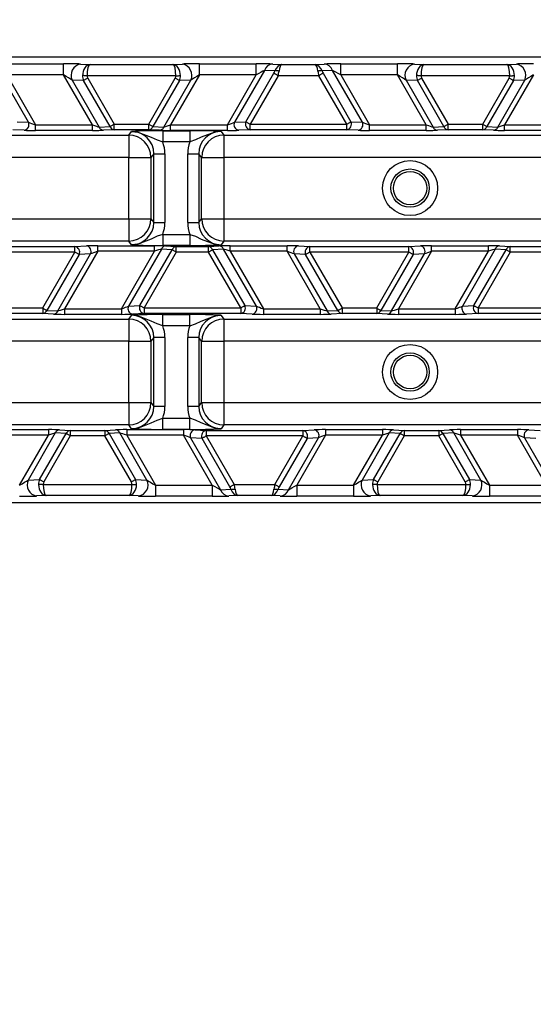
# Model space of a CAD drawing. Units: millimetres. Extents: x 384 to 790, y 156 to 703.
# Drawn here: x 571 to 580, y 217 to 235 of the extents above; entities that cross this region are included whole.
import ezdxf

# ---------------------------------------------------------------- set-up
doc = ezdxf.new("R2010")
doc.units = ezdxf.units.MM
doc.styles.add('SLDTEXTSTYLE0', font='TXT', dxfattribs={"width": 0.75})
doc.dimstyles.new('SLDDIMSTYLE0', dxfattribs={"dimtxt": 3.5, "dimasz": 3, "dimexe": 0, "dimexo": 0.0625, "dimgap": 0.875, "dimtad": 1, "dimdec": 0, "dimlfac": 5, "dimrnd": 1e-09, "dimzin": 12, "dimdsep": 46, "dimtxsty": 'SLDTEXTSTYLE0', "dimsah": 1, "dimcen": 0.09, "dimadec": 0, "dimazin": 3, "dimtfac": 1, "dimtdec": 0, "dimtofl": 0, "dimtmove": 0, "dimatfit": 3, "dimfxl": 0, "dimfrac": 2, "dimtolj": 1, "dimtzin": 12, "dimarcsym": 0})
doc.dimstyles.new('SLDDIMSTYLE2', dxfattribs={"dimtxt": 3.5, "dimasz": 3, "dimexe": 0, "dimexo": 0.0625, "dimgap": 0.875, "dimtad": 1, "dimdec": 1, "dimlfac": 5, "dimrnd": 1e-09, "dimzin": 12, "dimdsep": 46, "dimtxsty": 'SLDTEXTSTYLE0', "dimsah": 1, "dimcen": 0.09, "dimadec": 0, "dimazin": 3, "dimtfac": 1, "dimtdec": 1, "dimtofl": 0, "dimtmove": 0, "dimatfit": 3, "dimfxl": 0, "dimfrac": 2, "dimtolj": 1, "dimtzin": 12, "dimarcsym": 0})

# ---------------------------------------------------------------- blocks, each defined once
blk = doc.blocks.new('_D')
at = {"color": 5, "linetype": 'Continuous', "lineweight": 18}
for p, q in [((730.991, 292.245), (730.991, 156.36)), ((446.703, 291.625), (446.703, 156.36)), ((446.703, 157.36), (730.991, 157.36))]:
    blk.add_line(p, q, dxfattribs=at)
for points in [[(446.703, 157.36), (449.703, 156.91), (449.703, 157.81)], [(730.991, 157.36), (727.991, 157.81), (727.991, 156.91)]]:
    blk.add_solid(points, dxfattribs=at)
at = {"color": 5, "linetype": 'Continuous', "lineweight": 18, "insert": (588.676, 161.872), "char_height": 3.5, "attachment_point": 1, "style": 'SLDTEXTSTYLE0'}
blk.add_mtext('1421', dxfattribs=at)
blk = doc.blocks.new('_D_2')
at = {"color": 5, "linetype": 'Continuous', "lineweight": 18}
for p, q in [((568.598, 428.185), (387.703, 428.185)), ((388.703, 183.782), (388.703, 428.185)), ((610.984, 183.782), (387.703, 183.782))]:
    blk.add_line(p, q, dxfattribs=at)
for points in [[(388.703, 428.185), (388.253, 425.185), (389.153, 425.185)], [(388.703, 183.782), (389.153, 186.782), (388.253, 186.782)]]:
    blk.add_solid(points, dxfattribs=at)
at = {"color": 5, "linetype": 'Continuous', "lineweight": 18, "insert": (384.191, 300.648), "char_height": 3.5, "attachment_point": 1, "rotation": 90, "style": 'SLDTEXTSTYLE0'}
blk.add_mtext('1222', dxfattribs=at)

msp = doc.modelspace()

# ---------------------------------------------------------------- linework, layer by layer
at = {"color": 7, "linetype": 'Continuous', "lineweight": 25}
for p, q in [((619.853, 233.983), (561.729, 233.983)), ((570.944, 233.864), (571.965, 233.864)), ((571.965, 233.665), (571.965, 233.864)), ((572.268, 233.859), (572.44, 233.85)), ((572.44, 233.85), (573.931, 233.85)), ((573.931, 233.85), (574.103, 233.859)), ((574.406, 233.864), (575.427, 233.864)), ((574.406, 233.665), (574.406, 233.864)), ((575.427, 233.665), (575.427, 233.864)), ((575.724, 233.859), (575.886, 233.85)), ((575.886, 233.85), (576.485, 233.85)), ((576.485, 233.85), (576.647, 233.859)), ((576.944, 233.864), (577.965, 233.864)), ((576.944, 233.665), (576.944, 233.864)), ((577.965, 233.665), (577.965, 233.864)), ((578.268, 233.859), (578.44, 233.85)), ((578.44, 233.85), (579.931, 233.85)), ((579.931, 233.85), (580.103, 233.859)), ((571.335, 232.815), (570.797, 233.746)), ((570.944, 233.665), (571.462, 232.768)), ((571.965, 233.665), (570.944, 233.665)), ((572.483, 232.768), (571.965, 233.665)), ((573.984, 233.651), (572.387, 233.651)), ((572.399, 233.606), (572.875, 232.782)), ((573.496, 232.782), (573.972, 233.606)), ((574.406, 233.665), (573.888, 232.768)), ((575.427, 233.665), (574.406, 233.665)), ((574.909, 232.768), (575.427, 233.665)), ((575.574, 233.746), (575.036, 232.815)), ((575.242, 232.825), (575.744, 233.694)), ((575.819, 233.651), (575.317, 232.782)), ((575.762, 233.736), (575.574, 233.746)), ((576.552, 233.651), (575.819, 233.651)), ((577.054, 232.782), (576.552, 233.651)), ((576.797, 233.746), (576.609, 233.736)), ((576.627, 233.694), (577.129, 232.825)), ((577.335, 232.815), (576.797, 233.746)), ((576.944, 233.665), (577.462, 232.768)), ((577.965, 233.665), (576.944, 233.665)), ((578.483, 232.768), (577.965, 233.665)), ((579.984, 233.651), (578.387, 233.651)), ((578.399, 233.606), (578.875, 232.782)), ((579.496, 232.782), (579.972, 233.606)), ((580.406, 233.665), (579.888, 232.768)), ((572.324, 233.562), (572.118, 233.573)), ((572.118, 233.573), (572.606, 232.728)), ((572.8, 232.738), (572.324, 233.562)), ((574.047, 233.562), (573.571, 232.738)), ((573.765, 232.728), (574.253, 233.573)), ((574.253, 233.573), (574.047, 233.562)), ((578.324, 233.562), (578.118, 233.573)), ((578.118, 233.573), (578.606, 232.728)), ((578.8, 232.738), (578.324, 233.562)), ((580.047, 233.562), (579.571, 232.738)), ((579.765, 232.728), (580.253, 233.573)), ((580.253, 233.573), (580.047, 233.562)), ((571.129, 232.825), (571.335, 232.815)), ((571.462, 232.668), (571.462, 232.768)), ((571.462, 232.768), (572.483, 232.768)), ((572.483, 232.668), (572.483, 232.768)), ((572.606, 232.728), (572.8, 232.738)), ((572.875, 232.782), (573.496, 232.782)), ((572.875, 232.682), (572.875, 232.782)), ((573.496, 232.682), (573.496, 232.782)), ((573.571, 232.738), (573.765, 232.728)), ((573.888, 232.668), (573.888, 232.768)), ((573.888, 232.768), (574.909, 232.768)), ((574.909, 232.668), (574.909, 232.768)), ((575.036, 232.815), (575.242, 232.825)), ((575.317, 232.682), (575.317, 232.782)), ((575.317, 232.782), (577.054, 232.782)), ((577.054, 232.682), (577.054, 232.782)), ((577.129, 232.825), (577.335, 232.815)), ((577.462, 232.668), (577.462, 232.768)), ((577.462, 232.768), (578.483, 232.768)), ((578.483, 232.668), (578.483, 232.768)), ((578.606, 232.728), (578.8, 232.738)), ((578.875, 232.682), (578.875, 232.782)), ((578.875, 232.782), (579.496, 232.782)), ((579.496, 232.682), (579.496, 232.782)), ((579.571, 232.738), (579.765, 232.728)), ((579.888, 232.668), (579.888, 232.768)), ((579.888, 232.768), (580.909, 232.768)), ((563.499, 232.583), (573.136, 232.583)), ((571.26, 232.671), (571.054, 232.682)), ((572.483, 232.668), (571.462, 232.668)), ((572.875, 232.682), (572.681, 232.671)), ((573.496, 232.682), (572.875, 232.682)), ((573.136, 232.583), (573.186, 232.65)), ((573.136, 232.583), (573.136, 232.184)), ((573.69, 232.671), (573.496, 232.682)), ((573.747, 232.664), (574.235, 232.664)), ((573.747, 232.664), (573.747, 232.464)), ((574.909, 232.668), (573.888, 232.668)), ((574.235, 232.664), (574.235, 232.464)), ((574.796, 232.65), (574.846, 232.583)), ((574.846, 232.583), (581.536, 232.583)), ((574.846, 232.583), (574.846, 232.184)), ((575.317, 232.682), (575.111, 232.671)), ((577.054, 232.682), (575.317, 232.682)), ((577.26, 232.671), (577.054, 232.682)), ((578.483, 232.668), (577.462, 232.668)), ((578.875, 232.682), (578.681, 232.671)), ((579.496, 232.682), (578.875, 232.682)), ((579.69, 232.671), (579.496, 232.682)), ((580.909, 232.668), (579.888, 232.668)), ((574.235, 232.464), (573.747, 232.464)), ((573.136, 232.184), (563.499, 232.184)), ((573.136, 231.083), (573.136, 232.184)), ((573.136, 232.184), (573.536, 232.184)), ((573.586, 232.251), (573.536, 232.184)), ((573.536, 232.184), (573.536, 231.083)), ((573.586, 232.251), (573.786, 232.251)), ((573.586, 231.016), (573.586, 232.251)), ((573.786, 232.251), (573.786, 231.016)), ((574.196, 232.251), (574.396, 232.251)), ((574.196, 231.016), (574.196, 232.251)), ((574.396, 232.251), (574.396, 231.016)), ((574.446, 232.184), (574.396, 232.251)), ((574.446, 231.083), (574.446, 232.184)), ((574.446, 232.184), (574.846, 232.184)), ((574.846, 232.184), (574.846, 231.083)), ((581.536, 232.184), (574.846, 232.184)), ((563.022, 231.083), (573.136, 231.083)), ((573.136, 231.083), (573.536, 231.083)), ((573.136, 231.083), (573.136, 230.683)), ((573.536, 231.083), (573.586, 231.016)), ((573.586, 231.016), (573.786, 231.016)), ((574.196, 231.016), (574.396, 231.016)), ((574.396, 231.016), (574.446, 231.083)), ((574.446, 231.083), (574.846, 231.083)), ((574.846, 231.083), (574.846, 230.683)), ((574.846, 231.083), (581.536, 231.083)), ((573.747, 230.803), (573.747, 230.603)), ((573.747, 230.803), (574.235, 230.803)), ((574.235, 230.803), (574.235, 230.603)), ((573.136, 230.683), (563.022, 230.683)), ((572.17, 230.585), (572.376, 230.595)), ((572.578, 230.599), (573.599, 230.599)), ((572.578, 230.499), (572.578, 230.599)), ((573.186, 230.616), (573.136, 230.683)), ((573.599, 230.499), (573.599, 230.599)), ((574.235, 230.603), (573.747, 230.603)), ((573.797, 230.595), (573.991, 230.585)), ((574.568, 230.585), (574.762, 230.595)), ((574.846, 230.683), (574.796, 230.616)), ((581.536, 230.683), (574.846, 230.683)), ((574.96, 230.599), (575.982, 230.599)), ((574.96, 230.499), (574.96, 230.599)), ((575.982, 230.499), (575.982, 230.599)), ((576.184, 230.595), (576.39, 230.585)), ((578.17, 230.585), (578.376, 230.595)), ((578.578, 230.599), (579.599, 230.599)), ((578.578, 230.499), (578.578, 230.599)), ((579.599, 230.499), (579.599, 230.599)), ((579.797, 230.595), (579.991, 230.585)), ((570.39, 230.585), (572.17, 230.585)), ((572.17, 230.485), (570.39, 230.485)), ((571.591, 229.482), (572.17, 230.485)), ((572.245, 230.442), (571.666, 229.438)), ((571.86, 229.428), (572.451, 230.452)), ((572.578, 230.499), (571.983, 229.468)), ((572.17, 230.485), (572.17, 230.585)), ((572.451, 230.452), (572.245, 230.442)), ((573.599, 230.499), (572.578, 230.499)), ((573.004, 229.468), (573.599, 230.499)), ((573.722, 230.539), (573.131, 229.515)), ((573.337, 229.525), (573.916, 230.528)), ((573.991, 230.485), (573.412, 229.482)), ((573.916, 230.528), (573.722, 230.539)), ((573.991, 230.485), (573.991, 230.585)), ((573.991, 230.585), (574.568, 230.585)), ((574.568, 230.485), (573.991, 230.485)), ((574.568, 230.485), (574.568, 230.585)), ((575.148, 229.482), (574.568, 230.485)), ((574.837, 230.539), (574.643, 230.528)), ((574.643, 230.528), (575.223, 229.525)), ((575.429, 229.515), (574.837, 230.539)), ((574.96, 230.499), (575.556, 229.468)), ((575.982, 230.499), (574.96, 230.499)), ((576.577, 229.468), (575.982, 230.499)), ((576.315, 230.442), (576.109, 230.452)), ((576.109, 230.452), (576.7, 229.428)), ((576.894, 229.438), (576.315, 230.442)), ((576.39, 230.485), (576.39, 230.585)), ((576.39, 230.585), (578.17, 230.585)), ((578.17, 230.485), (576.39, 230.485)), ((576.39, 230.485), (576.969, 229.482)), ((577.591, 229.482), (578.17, 230.485)), ((578.245, 230.442), (577.666, 229.438)), ((577.86, 229.428), (578.451, 230.452)), ((578.578, 230.499), (577.983, 229.468)), ((578.17, 230.485), (578.17, 230.585)), ((578.451, 230.452), (578.245, 230.442)), ((579.599, 230.499), (578.578, 230.499)), ((579.004, 229.468), (579.599, 230.499)), ((579.722, 230.539), (579.131, 229.515)), ((579.337, 229.525), (579.916, 230.528)), ((579.991, 230.485), (579.412, 229.482)), ((579.916, 230.528), (579.722, 230.539)), ((579.991, 230.485), (579.991, 230.585)), ((579.991, 230.585), (580.568, 230.585)), ((580.568, 230.485), (579.991, 230.485)), ((570.969, 229.482), (571.591, 229.482)), ((571.591, 229.382), (570.969, 229.382)), ((571.591, 229.482), (571.591, 229.382)), ((571.785, 229.371), (571.591, 229.382)), ((571.666, 229.438), (571.86, 229.428)), ((571.983, 229.468), (571.983, 229.368)), ((571.983, 229.468), (573.004, 229.468)), ((573.004, 229.368), (571.983, 229.368)), ((573.004, 229.468), (573.004, 229.368)), ((573.131, 229.515), (573.337, 229.525)), ((573.136, 229.283), (573.186, 229.35)), ((573.412, 229.382), (573.206, 229.371)), ((573.412, 229.482), (575.148, 229.482)), ((573.412, 229.482), (573.412, 229.382)), ((575.148, 229.382), (573.412, 229.382)), ((573.747, 229.364), (574.235, 229.364)), ((573.747, 229.164), (573.747, 229.364)), ((574.235, 229.164), (574.235, 229.364)), ((574.796, 229.35), (574.846, 229.283)), ((575.148, 229.482), (575.148, 229.382)), ((575.354, 229.371), (575.148, 229.382)), ((575.223, 229.525), (575.429, 229.515)), ((575.556, 229.468), (575.556, 229.368)), ((575.556, 229.468), (576.577, 229.468)), ((576.577, 229.368), (575.556, 229.368)), ((576.577, 229.468), (576.577, 229.368)), ((576.7, 229.428), (576.894, 229.438)), ((576.969, 229.382), (576.775, 229.371)), ((576.969, 229.482), (577.591, 229.482)), ((576.969, 229.482), (576.969, 229.382)), ((577.591, 229.382), (576.969, 229.382)), ((577.591, 229.482), (577.591, 229.382)), ((577.785, 229.371), (577.591, 229.382)), ((577.666, 229.438), (577.86, 229.428)), ((577.983, 229.468), (577.983, 229.368)), ((577.983, 229.468), (579.004, 229.468)), ((579.004, 229.368), (577.983, 229.368)), ((579.004, 229.468), (579.004, 229.368)), ((579.131, 229.515), (579.337, 229.525)), ((579.412, 229.382), (579.206, 229.371)), ((579.412, 229.482), (581.148, 229.482)), ((579.412, 229.482), (579.412, 229.382)), ((581.148, 229.382), (579.412, 229.382)), ((562.068, 229.283), (573.136, 229.283)), ((573.136, 229.283), (573.136, 228.884)), ((574.846, 229.283), (581.536, 229.283)), ((574.846, 229.283), (574.846, 228.884)), ((574.235, 229.164), (573.747, 229.164)), ((573.136, 228.884), (562.068, 228.884)), ((573.136, 227.783), (573.136, 228.884)), ((573.136, 228.884), (573.536, 228.884)), ((573.586, 228.951), (573.536, 228.884)), ((573.536, 228.884), (573.536, 227.783)), ((573.786, 228.951), (573.586, 228.951)), ((573.586, 227.716), (573.586, 228.951)), ((573.786, 228.951), (573.786, 227.716)), ((574.396, 228.951), (574.196, 228.951)), ((574.196, 227.716), (574.196, 228.951)), ((574.396, 228.951), (574.396, 227.716)), ((574.446, 228.884), (574.396, 228.951)), ((574.446, 227.783), (574.446, 228.884)), ((574.446, 228.884), (574.846, 228.884)), ((574.846, 228.884), (574.846, 227.783)), ((581.536, 228.884), (574.846, 228.884)), ((561.729, 227.783), (573.136, 227.783)), ((573.136, 227.783), (573.536, 227.783)), ((573.136, 227.783), (573.136, 227.383)), ((573.536, 227.783), (573.586, 227.716)), ((574.396, 227.716), (574.446, 227.783)), ((574.446, 227.783), (574.846, 227.783)), ((574.846, 227.783), (574.846, 227.383)), ((574.846, 227.783), (581.536, 227.783)), ((573.786, 227.716), (573.586, 227.716)), ((574.396, 227.716), (574.196, 227.716)), ((573.747, 227.303), (573.747, 227.503)), ((573.747, 227.503), (574.235, 227.503)), ((574.235, 227.303), (574.235, 227.503)), ((573.136, 227.383), (561.729, 227.383)), ((570.673, 227.299), (571.694, 227.299)), ((571.817, 227.239), (571.329, 226.394)), ((571.535, 226.405), (572.011, 227.228)), ((571.694, 227.299), (571.694, 227.199)), ((572.011, 227.228), (571.817, 227.239)), ((571.892, 227.295), (572.086, 227.285)), ((572.086, 227.285), (572.707, 227.285)), ((572.086, 227.285), (572.086, 227.185)), ((572.707, 227.285), (572.901, 227.295)), ((572.707, 227.285), (572.707, 227.185)), ((572.976, 227.239), (572.782, 227.228)), ((572.782, 227.228), (573.258, 226.405)), ((573.464, 226.394), (572.976, 227.239)), ((573.099, 227.299), (574.12, 227.299)), ((573.099, 227.299), (573.099, 227.199)), ((573.186, 227.316), (573.136, 227.383)), ((574.235, 227.303), (573.747, 227.303)), ((574.12, 227.299), (574.12, 227.199)), ((574.322, 227.295), (574.528, 227.285)), ((574.528, 227.285), (576.265, 227.285)), ((574.528, 227.285), (574.528, 227.185)), ((574.846, 227.383), (574.796, 227.316)), ((581.536, 227.383), (574.846, 227.383)), ((576.265, 227.285), (576.471, 227.295)), ((576.265, 227.285), (576.265, 227.185)), ((576.673, 227.299), (577.694, 227.299)), ((576.673, 227.299), (576.673, 227.199)), ((577.817, 227.239), (577.329, 226.394)), ((577.535, 226.405), (578.011, 227.228)), ((577.694, 227.299), (577.694, 227.199)), ((578.011, 227.228), (577.817, 227.239)), ((577.892, 227.295), (578.086, 227.285)), ((578.086, 227.285), (578.707, 227.285)), ((578.086, 227.285), (578.086, 227.185)), ((578.707, 227.285), (578.901, 227.295)), ((578.707, 227.285), (578.707, 227.185)), ((578.976, 227.239), (578.782, 227.228)), ((578.782, 227.228), (579.258, 226.405)), ((579.464, 226.394), (578.976, 227.239)), ((579.099, 227.299), (580.12, 227.299)), ((579.099, 227.299), (579.099, 227.199)), ((580.12, 227.299), (580.12, 227.199)), ((580.322, 227.295), (580.528, 227.285)), ((571.694, 227.199), (570.673, 227.199)), ((571.176, 226.302), (571.694, 227.199)), ((572.086, 227.185), (571.61, 226.361)), ((572.707, 227.185), (572.086, 227.185)), ((573.183, 226.361), (572.707, 227.185)), ((573.099, 227.199), (573.617, 226.302)), ((574.12, 227.199), (573.099, 227.199)), ((574.638, 226.302), (574.12, 227.199)), ((574.453, 227.142), (574.247, 227.152)), ((574.247, 227.152), (574.785, 226.221)), ((574.955, 226.273), (574.453, 227.142)), ((576.265, 227.185), (574.528, 227.185)), ((574.528, 227.185), (575.03, 226.316)), ((575.763, 226.316), (576.265, 227.185)), ((576.34, 227.142), (575.838, 226.273)), ((576.008, 226.221), (576.546, 227.152)), ((576.673, 227.199), (576.155, 226.302)), ((576.546, 227.152), (576.34, 227.142)), ((577.694, 227.199), (576.673, 227.199)), ((577.176, 226.302), (577.694, 227.199)), ((578.086, 227.185), (577.61, 226.361)), ((578.707, 227.185), (578.086, 227.185)), ((579.183, 226.361), (578.707, 227.185)), ((579.099, 227.199), (579.617, 226.302)), ((580.12, 227.199), (579.099, 227.199)), ((580.638, 226.302), (580.12, 227.199)), ((580.453, 227.142), (580.247, 227.152)), ((580.247, 227.152), (580.785, 226.221)), ((571.329, 226.394), (571.535, 226.405)), ((573.258, 226.405), (573.464, 226.394)), ((577.329, 226.394), (577.535, 226.405)), ((579.258, 226.405), (579.464, 226.394)), ((571.599, 226.316), (573.195, 226.316)), ((573.617, 226.302), (573.617, 226.102)), ((573.617, 226.302), (574.638, 226.302)), ((574.638, 226.302), (574.638, 226.102)), ((574.785, 226.221), (574.973, 226.231)), ((575.03, 226.316), (575.763, 226.316)), ((575.82, 226.231), (576.008, 226.221)), ((576.155, 226.302), (576.155, 226.102)), ((576.155, 226.302), (577.176, 226.302)), ((577.176, 226.302), (577.176, 226.102)), ((577.599, 226.316), (579.195, 226.316)), ((579.617, 226.302), (579.617, 226.102)), ((579.617, 226.302), (580.638, 226.302)), ((571.651, 226.116), (571.479, 226.108)), ((573.142, 226.116), (571.651, 226.116)), ((573.314, 226.108), (573.142, 226.116)), ((574.638, 226.102), (573.617, 226.102)), ((575.097, 226.116), (574.935, 226.108)), ((575.696, 226.116), (575.097, 226.116)), ((575.858, 226.108), (575.696, 226.116)), ((577.176, 226.102), (576.155, 226.102)), ((577.651, 226.116), (577.479, 226.108)), ((579.142, 226.116), (577.651, 226.116)), ((579.314, 226.108), (579.142, 226.116)), ((580.638, 226.102), (579.617, 226.102)), ((619.853, 225.983), (561.729, 225.983))]:
    msp.add_line(p, q, dxfattribs=at)
at = {"color": 7, "linetype": 'Continuous', "lineweight": 25, "flags": 128}
for points in [[(572.387, 233.651), (572.375, 233.651), (572.363, 233.651), (572.352, 233.651), (572.341, 233.651), (572.331, 233.652), (572.321, 233.652), (572.312, 233.652), (572.305, 233.652)], [(572.399, 233.606), (572.388, 233.599), (572.377, 233.593), (572.366, 233.586), (572.356, 233.581), (572.347, 233.575), (572.338, 233.57), (572.331, 233.566), (572.324, 233.562)], [(574.047, 233.562), (574.04, 233.566), (574.033, 233.57), (574.024, 233.575), (574.015, 233.581), (574.005, 233.586), (573.994, 233.593), (573.983, 233.599), (573.972, 233.606)], [(573.984, 233.651), (573.996, 233.651), (574.008, 233.651), (574.019, 233.651), (574.03, 233.651), (574.04, 233.652), (574.05, 233.652), (574.058, 233.652), (574.066, 233.652)], [(575.819, 233.651), (575.808, 233.657), (575.797, 233.664), (575.786, 233.67), (575.776, 233.676), (575.766, 233.681), (575.758, 233.686), (575.75, 233.69), (575.744, 233.694)], [(576.627, 233.694), (576.621, 233.69), (576.613, 233.686), (576.605, 233.681), (576.595, 233.676), (576.585, 233.67), (576.574, 233.664), (576.563, 233.657), (576.552, 233.651)], [(578.387, 233.651), (578.375, 233.651), (578.363, 233.651), (578.352, 233.651), (578.341, 233.651), (578.331, 233.652), (578.321, 233.652), (578.312, 233.652), (578.305, 233.652)], [(578.399, 233.606), (578.388, 233.599), (578.377, 233.593), (578.366, 233.586), (578.356, 233.581), (578.347, 233.575), (578.338, 233.57), (578.331, 233.566), (578.324, 233.562)], [(580.047, 233.562), (580.04, 233.566), (580.033, 233.57), (580.024, 233.575), (580.015, 233.581), (580.005, 233.586), (579.994, 233.593), (579.983, 233.599), (579.972, 233.606)], [(579.984, 233.651), (579.996, 233.651), (580.008, 233.651), (580.019, 233.651), (580.03, 233.651), (580.04, 233.652), (580.05, 233.652), (580.058, 233.652), (580.066, 233.652)], [(572.8, 232.738), (572.806, 232.742), (572.814, 232.746), (572.822, 232.751), (572.832, 232.757), (572.842, 232.763), (572.853, 232.769), (572.864, 232.775), (572.875, 232.782)], [(573.496, 232.782), (573.507, 232.775), (573.518, 232.769), (573.529, 232.763), (573.539, 232.757), (573.549, 232.751), (573.557, 232.746), (573.565, 232.742), (573.571, 232.738)], [(575.242, 232.825), (575.249, 232.821), (575.256, 232.817), (575.265, 232.812), (575.274, 232.807), (575.284, 232.801), (575.295, 232.795), (575.306, 232.788), (575.317, 232.782)], [(577.054, 232.782), (577.065, 232.788), (577.076, 232.795), (577.087, 232.801), (577.097, 232.807), (577.106, 232.812), (577.115, 232.817), (577.122, 232.821), (577.129, 232.825)], [(578.8, 232.738), (578.806, 232.742), (578.814, 232.746), (578.822, 232.751), (578.832, 232.757), (578.842, 232.763), (578.853, 232.769), (578.864, 232.775), (578.875, 232.782)], [(579.496, 232.782), (579.507, 232.775), (579.518, 232.769), (579.529, 232.763), (579.539, 232.757), (579.549, 232.751), (579.557, 232.746), (579.565, 232.742), (579.571, 232.738)], [(573.186, 232.65), (573.188, 232.651), (573.299, 232.64), (573.542, 232.547), (573.649, 232.498), (573.747, 232.464)], [(574.796, 232.65), (574.794, 232.651), (574.683, 232.64), (574.44, 232.547), (574.333, 232.498), (574.235, 232.464)], [(573.747, 230.803), (573.649, 230.769), (573.542, 230.719), (573.299, 230.627), (573.188, 230.616), (573.186, 230.616)], [(574.235, 230.803), (574.333, 230.769), (574.44, 230.719), (574.683, 230.627), (574.794, 230.616), (574.796, 230.616)], [(572.245, 230.442), (572.239, 230.445), (572.231, 230.45), (572.223, 230.455), (572.213, 230.46), (572.203, 230.466), (572.192, 230.472), (572.181, 230.479), (572.17, 230.485)], [(573.991, 230.485), (573.98, 230.492), (573.969, 230.498), (573.958, 230.504), (573.948, 230.51), (573.939, 230.516), (573.93, 230.52), (573.923, 230.525), (573.916, 230.528)], [(574.643, 230.528), (574.637, 230.525), (574.63, 230.52), (574.621, 230.516), (574.612, 230.51), (574.602, 230.504), (574.591, 230.498), (574.58, 230.492), (574.568, 230.485)], [(576.39, 230.485), (576.379, 230.479), (576.367, 230.472), (576.357, 230.466), (576.347, 230.46), (576.337, 230.455), (576.329, 230.45), (576.321, 230.445), (576.315, 230.442)], [(578.245, 230.442), (578.239, 230.445), (578.231, 230.45), (578.223, 230.455), (578.213, 230.46), (578.203, 230.466), (578.192, 230.472), (578.181, 230.479), (578.17, 230.485)], [(579.991, 230.485), (579.98, 230.492), (579.969, 230.498), (579.958, 230.504), (579.948, 230.51), (579.939, 230.516), (579.93, 230.52), (579.923, 230.525), (579.916, 230.528)], [(571.591, 229.482), (571.602, 229.475), (571.613, 229.469), (571.624, 229.463), (571.634, 229.457), (571.643, 229.451), (571.652, 229.446), (571.659, 229.442), (571.666, 229.438)], [(573.747, 229.164), (573.649, 229.198), (573.542, 229.247), (573.299, 229.34), (573.188, 229.351), (573.186, 229.35)], [(573.337, 229.525), (573.343, 229.521), (573.351, 229.517), (573.359, 229.512), (573.369, 229.507), (573.379, 229.501), (573.39, 229.495), (573.401, 229.488), (573.412, 229.482)], [(574.235, 229.164), (574.333, 229.198), (574.44, 229.247), (574.683, 229.34), (574.794, 229.351), (574.796, 229.35)], [(575.148, 229.482), (575.159, 229.488), (575.17, 229.495), (575.181, 229.501), (575.191, 229.507), (575.2, 229.512), (575.209, 229.517), (575.216, 229.521), (575.223, 229.525)], [(576.894, 229.438), (576.9, 229.442), (576.908, 229.446), (576.916, 229.451), (576.926, 229.457), (576.936, 229.463), (576.947, 229.469), (576.958, 229.475), (576.969, 229.482)], [(577.591, 229.482), (577.602, 229.475), (577.613, 229.469), (577.624, 229.463), (577.634, 229.457), (577.643, 229.451), (577.652, 229.446), (577.659, 229.442), (577.666, 229.438)], [(579.337, 229.525), (579.343, 229.521), (579.351, 229.517), (579.359, 229.512), (579.369, 229.507), (579.379, 229.501), (579.39, 229.495), (579.401, 229.488), (579.412, 229.482)], [(573.186, 227.316), (573.188, 227.316), (573.299, 227.327), (573.542, 227.419), (573.649, 227.469), (573.747, 227.503)], [(574.796, 227.316), (574.794, 227.316), (574.683, 227.327), (574.44, 227.419), (574.333, 227.469), (574.235, 227.503)], [(572.086, 227.185), (572.075, 227.192), (572.064, 227.198), (572.053, 227.204), (572.043, 227.21), (572.033, 227.216), (572.025, 227.22), (572.017, 227.225), (572.011, 227.228)], [(572.782, 227.228), (572.776, 227.225), (572.768, 227.22), (572.76, 227.216), (572.75, 227.21), (572.74, 227.204), (572.729, 227.198), (572.718, 227.192), (572.707, 227.185)], [(578.086, 227.185), (578.075, 227.192), (578.064, 227.198), (578.053, 227.204), (578.043, 227.21), (578.033, 227.216), (578.025, 227.22), (578.017, 227.225), (578.011, 227.228)], [(578.782, 227.228), (578.776, 227.225), (578.768, 227.22), (578.76, 227.216), (578.75, 227.21), (578.74, 227.204), (578.729, 227.198), (578.718, 227.192), (578.707, 227.185)], [(574.528, 227.185), (574.517, 227.179), (574.506, 227.172), (574.495, 227.166), (574.485, 227.16), (574.476, 227.155), (574.467, 227.15), (574.46, 227.145), (574.453, 227.142)], [(576.34, 227.142), (576.333, 227.145), (576.326, 227.15), (576.317, 227.155), (576.308, 227.16), (576.298, 227.166), (576.287, 227.172), (576.276, 227.179), (576.265, 227.185)], [(571.535, 226.405), (571.542, 226.401), (571.549, 226.397), (571.558, 226.392), (571.567, 226.386), (571.577, 226.38), (571.588, 226.374), (571.599, 226.368), (571.61, 226.361)], [(573.183, 226.361), (573.194, 226.368), (573.205, 226.374), (573.216, 226.38), (573.226, 226.386), (573.235, 226.392), (573.244, 226.397), (573.251, 226.401), (573.258, 226.405)], [(577.535, 226.405), (577.542, 226.401), (577.549, 226.397), (577.558, 226.392), (577.567, 226.386), (577.577, 226.38), (577.588, 226.374), (577.599, 226.368), (577.61, 226.361)], [(579.183, 226.361), (579.194, 226.368), (579.205, 226.374), (579.216, 226.38), (579.226, 226.386), (579.235, 226.392), (579.244, 226.397), (579.251, 226.401), (579.258, 226.405)], [(571.599, 226.316), (571.586, 226.316), (571.575, 226.316), (571.563, 226.316), (571.552, 226.315), (571.542, 226.315), (571.532, 226.315), (571.524, 226.315), (571.516, 226.315)], [(573.195, 226.316), (573.207, 226.316), (573.219, 226.316), (573.23, 226.316), (573.241, 226.315), (573.251, 226.315), (573.261, 226.315), (573.27, 226.315), (573.277, 226.315)], [(574.955, 226.273), (574.961, 226.277), (574.969, 226.281), (574.977, 226.286), (574.987, 226.291), (574.997, 226.297), (575.008, 226.303), (575.019, 226.31), (575.03, 226.316)], [(575.763, 226.316), (575.774, 226.31), (575.786, 226.303), (575.796, 226.297), (575.806, 226.291), (575.816, 226.286), (575.824, 226.281), (575.832, 226.277), (575.838, 226.273)], [(577.599, 226.316), (577.586, 226.316), (577.575, 226.316), (577.563, 226.316), (577.552, 226.315), (577.542, 226.315), (577.532, 226.315), (577.524, 226.315), (577.516, 226.315)], [(579.195, 226.316), (579.207, 226.316), (579.219, 226.316), (579.23, 226.316), (579.241, 226.315), (579.251, 226.315), (579.261, 226.315), (579.27, 226.315), (579.277, 226.315)]]:
    msp.add_lwpolyline(points, dxfattribs=at)
at = {"color": 7, "linetype": 'Continuous', "lineweight": 25}
for centre, radius in [((590.791, 305.983), 109.337), ((590.791, 305.983), 109.3), ((590.791, 305.983), 109.234), ((590.791, 305.983), 109.2), ((590.791, 305.983), 109.134), ((590.791, 305.983), 108.2), ((590.791, 305.983), 107.995), ((590.791, 305.983), 106.805), ((590.791, 305.983), 106.6), ((590.791, 305.983), 105.666), ((590.791, 305.983), 105.6), ((590.791, 305.983), 105.566), ((590.791, 305.983), 105.5), ((590.791, 305.983), 105.272), ((590.791, 305.983), 105.079), ((590.791, 305.983), 103.213), ((590.791, 305.983), 103.113), ((590.791, 305.983), 103), ((578.191, 231.633), 0.494), ((578.191, 231.633), 0.344), ((578.191, 231.633), 0.3), ((578.191, 228.333), 0.494), ((578.191, 228.333), 0.344), ((578.191, 228.333), 0.3)]:
    msp.add_circle(centre, radius, dxfattribs=at)
for centre, radius, start, end in [((572.303, 233.658), 0.204, 99.8266, 204.9004), ((574.068, 233.658), 0.204, 335.1001, 80.173), ((575.736, 233.687), 0.173, 94.0691, 160.0477), ((576.635, 233.687), 0.173, 19.9532, 85.93), ((578.303, 233.658), 0.204, 99.8264, 204.9005), ((580.068, 233.658), 0.204, 335.0999, 80.1733), ((575.797, 233.581), 0.158, 75.2205, 102.6033), ((576.574, 233.581), 0.158, 77.397, 104.7793), ((571.242, 232.772), 0.102, 279.8237, 24.9018), ((572.687, 232.757), 0.0863, 199.9431, 265.9395), ((572.881, 232.768), 0.0863, 199.954, 265.9297), ((573.49, 232.768), 0.0863, 274.0698, 340.0476), ((573.684, 232.757), 0.0863, 274.0597, 340.0565), ((575.129, 232.772), 0.102, 155.0974, 260.1771), ((575.335, 232.782), 0.102, 155.1006, 260.172), ((577.036, 232.782), 0.102, 279.8289, 24.8986), ((577.242, 232.772), 0.102, 279.8242, 24.9013), ((578.687, 232.757), 0.0863, 199.9441, 265.9391), ((578.881, 232.768), 0.0863, 199.9523, 265.9309), ((579.49, 232.768), 0.0863, 274.0691, 340.0477), ((579.684, 232.757), 0.0863, 274.0604, 340.0559), ((573.136, 232.183), 0.4, 0.068, 89.9473), ((573.742, 221.217), 11.447, 89.9746, 92.7806), ((574.241, 221.241), 11.423, 87.2164, 90.0284), ((574.847, 232.183), 0.4, 90.0527, 179.9322), ((573.136, 231.084), 0.4, 270.0544, 359.9303), ((574.847, 231.084), 0.4, 180.0695, 269.9456), ((572.359, 230.495), 0.102, 335.0987, 80.1748), ((573.741, 242.033), 11.43, 267.2167, 270.0269), ((573.804, 230.509), 0.0863, 94.0691, 160.0482), ((574.241, 242.041), 11.438, 269.9742, 272.7823), ((574.756, 230.509), 0.0863, 19.9529, 85.9298), ((576.201, 230.495), 0.102, 99.8249, 204.9006), ((578.359, 230.495), 0.102, 335.0993, 80.1752), ((579.804, 230.509), 0.0863, 94.0694, 160.0474), ((572.153, 230.485), 0.102, 335.1014, 80.1711), ((573.997, 230.499), 0.0863, 94.0685, 160.0536), ((574.562, 230.499), 0.0863, 19.9442, 85.9327), ((576.407, 230.485), 0.102, 99.828, 204.8994), ((578.153, 230.485), 0.102, 335.1019, 80.1707), ((579.997, 230.499), 0.0863, 94.0685, 160.0541), ((571.585, 229.468), 0.0863, 274.0703, 340.046), ((571.779, 229.457), 0.0863, 274.0673, 340.0558), ((573.223, 229.472), 0.102, 155.1003, 260.1713), ((573.742, 217.917), 11.447, 89.9746, 92.7806), ((573.429, 229.482), 0.102, 155.1014, 260.1711), ((574.241, 217.941), 11.423, 87.2164, 90.0284), ((575.13, 229.482), 0.102, 279.8291, 24.8993), ((575.336, 229.472), 0.102, 279.8291, 24.8993), ((576.781, 229.457), 0.0863, 199.9464, 265.9315), ((576.975, 229.468), 0.0863, 199.9528, 265.931), ((577.585, 229.468), 0.0863, 274.0703, 340.046), ((577.779, 229.457), 0.0863, 274.068, 340.0552), ((579.223, 229.472), 0.102, 155.1006, 260.1714), ((579.429, 229.482), 0.102, 155.101, 260.1716), ((573.136, 228.883), 0.4, 0.068, 89.9473), ((574.847, 228.883), 0.4, 90.0527, 179.9322), ((573.136, 227.784), 0.4, 270.0544, 359.9303), ((574.847, 227.784), 0.4, 180.0695, 269.9456), ((571.898, 227.209), 0.0863, 94.069, 160.0472), ((572.092, 227.199), 0.0863, 94.068, 160.0552), ((572.701, 227.199), 0.0863, 19.9464, 85.9315), ((572.895, 227.209), 0.0863, 19.9529, 85.9298), ((573.72, 237.856), 10.553, 267.0999, 270.1436), ((574.262, 237.868), 10.566, 269.8581, 272.8983), ((574.34, 227.195), 0.102, 99.8263, 204.9012), ((574.546, 227.185), 0.102, 99.828, 204.8994), ((576.247, 227.185), 0.102, 335.1006, 80.172), ((576.453, 227.195), 0.102, 335.0988, 80.1737), ((577.898, 227.209), 0.0863, 94.0702, 160.0471), ((578.092, 227.199), 0.0863, 94.0685, 160.0536), ((578.701, 227.199), 0.0863, 19.9458, 85.9321), ((578.895, 227.209), 0.0863, 19.9532, 85.93), ((580.34, 227.195), 0.102, 99.8259, 204.9016), ((571.514, 226.308), 0.204, 155.0995, 260.1736), ((573.279, 226.308), 0.204, 279.826, 24.901), ((577.514, 226.308), 0.204, 155.099, 260.174), ((579.279, 226.308), 0.204, 279.8262, 24.9008), ((574.947, 226.28), 0.173, 199.9486, 265.9346), ((575.008, 226.386), 0.158, 257.3968, 284.7795), ((575.785, 226.386), 0.158, 255.2205, 282.6032), ((575.846, 226.28), 0.173, 274.0654, 340.0514)]:
    msp.add_arc(centre, radius, start, end, dxfattribs=at)
for centre, major_axis, ratio, start_param, end_param in [((571.971, 233.854), (0.346, 0), 0.030233, 0.541073, 1.588271), ((572.44, 233.651), (0.007, 0.2), 0.674966, 0.050237, 1.586127), ((572.44, 233.651), (0.002, 0.2), 0.263067, 0.037503, 1.573393), ((573.931, 233.651), (-0.002, 0.2), 0.263067, 4.709792, 6.245682), ((573.931, 233.651), (-0.007, 0.2), 0.674966, 4.697059, 6.232948), ((574.4, 233.854), (0.346, 0), 0.030233, 1.553322, 2.600519), ((575.421, 233.854), (0.346, 0), 0.030233, 0.506124, 1.553322), ((575.886, 233.651), (0.007, 0.2), 0.691655, 0.05166, 1.155468), ((575.886, 233.651), (0.002, 0.2), 0.272038, 0.037698, 1.141506), ((576.485, 233.651), (-0.002, 0.2), 0.272038, 5.141679, 6.245488), ((576.485, 233.651), (-0.007, 0.2), 0.691655, 5.127717, 6.231526), ((576.95, 233.854), (0.346, 0), 0.030233, 1.588271, 2.635468), ((577.971, 233.854), (0.346, 0), 0.030233, 0.541073, 1.588271), ((578.44, 233.651), (0.007, 0.2), 0.674966, 0.050237, 1.586127), ((578.44, 233.651), (0.002, 0.2), 0.263067, 0.037503, 1.573393), ((579.931, 233.651), (-0.002, 0.2), 0.263067, 4.709792, 6.245682), ((579.931, 233.651), (-0.007, 0.2), 0.674966, 4.697059, 6.232948), ((580.4, 233.854), (0.346, 0), 0.030233, 1.553322, 2.600519), ((571.971, 233.654), (0.173, -0.1), 0.030159, 0.57598, 1.623177), ((572.509, 233.647), (0.203, -0.01), 0.981541, 3.168314, 3.631493), ((572.509, 233.647), (-0.121, 0.006), 0.823959, 0.026722, 0.4899), ((573.862, 233.647), (-0.121, -0.006), 0.823959, 2.651693, 3.114871), ((573.862, 233.647), (0.203, 0.01), 0.981541, 5.793285, 6.256464), ((574.4, 233.654), (0.173, 0.1), 0.030159, 1.518415, 2.565613), ((575.421, 233.654), (0.173, 0.1), 0.030159, 0.471218, 1.518415), ((575.677, 233.694), (0.0774, 0.0937), 0.451416, 5.069251, 5.501332), ((575.752, 233.651), (0.064, 0.199), 0.305036, 4.8101, 5.242181), ((576.619, 233.651), (-0.064, 0.199), 0.305036, 1.041004, 1.473085), ((576.694, 233.694), (-0.0774, 0.0937), 0.451416, 0.781853, 1.213934), ((576.95, 233.654), (0.173, -0.1), 0.030159, 1.623177, 2.670375), ((577.971, 233.654), (0.173, -0.1), 0.030159, 0.57598, 1.623177), ((578.509, 233.647), (0.203, -0.01), 0.981541, 3.168314, 3.631493), ((578.509, 233.647), (-0.121, 0.006), 0.823959, 0.026722, 0.4899), ((579.862, 233.647), (-0.121, -0.006), 0.823959, 2.651693, 3.114871), ((579.862, 233.647), (0.203, 0.01), 0.981541, 5.793285, 6.256464), ((580.4, 233.654), (0.173, 0.1), 0.030159, 1.518415, 2.565613), ((571.458, 232.775), (0.144, -0.05), 0.034508, 3.705127, 4.752325), ((572.479, 232.775), (0.144, -0.05), 0.034508, 4.752325, 5.799522), ((573.892, 232.775), (0.144, 0.05), 0.034508, 3.625256, 4.672453), ((574.913, 232.775), (0.144, 0.05), 0.034508, 4.672453, 5.719651), ((577.458, 232.775), (0.144, -0.05), 0.034508, 3.705127, 4.752325), ((578.479, 232.775), (0.144, -0.05), 0.034508, 4.752325, 5.799522), ((579.892, 232.775), (0.144, 0.05), 0.034508, 3.625256, 4.672453), ((571.458, 232.675), (0.231, 0), 0.030233, 3.682666, 4.729864), ((572.479, 232.675), (0.231, 0), 0.030233, 4.729864, 5.777061), ((573.186, 232.25), (0.24, 0.321), 0.9981, 5.356262, 6.926144), ((573.892, 232.675), (0.231, 0), 0.030233, 3.647717, 4.694914), ((574.796, 232.25), (-0.24, 0.321), 0.9981, 5.640226, 7.210109), ((574.913, 232.675), (0.231, 0), 0.030233, 4.694914, 5.742112), ((577.458, 232.675), (0.231, 0), 0.030233, 3.682666, 4.729864), ((578.479, 232.675), (0.231, 0), 0.030233, 4.729864, 5.777061), ((579.892, 232.675), (0.231, 0), 0.030233, 3.647717, 4.694914), ((573.186, 232.25), (0.36, 0.48), 0.999049, 5.356262, 5.719974), ((574.796, 232.25), (0.36, -0.48), 0.999049, 3.704804, 4.068516), ((573.186, 231.017), (-0.24, 0.321), 0.9981, 2.498634, 4.068516), ((573.186, 231.017), (-0.36, 0.48), 0.999049, 3.704804, 4.068516), ((574.796, 231.017), (-0.36, -0.48), 0.999049, 5.356262, 5.719974), ((574.796, 231.017), (0.24, 0.321), 0.9981, 2.214669, 3.784552), ((572.574, 230.592), (0.231, 0), 0.030233, 1.553322, 2.600519), ((573.595, 230.592), (0.231, 0), 0.030233, 0.506124, 1.553322), ((574.964, 230.592), (0.231, 0), 0.030233, 1.588271, 2.635468), ((575.986, 230.592), (0.231, 0), 0.030233, 0.541073, 1.588271), ((578.574, 230.592), (0.231, 0), 0.030233, 1.553322, 2.600519), ((579.595, 230.592), (0.231, 0), 0.030233, 0.506124, 1.553322), ((572.574, 230.492), (0.144, 0.05), 0.034508, 1.53086, 2.578058), ((573.595, 230.492), (0.144, 0.05), 0.034508, 0.483663, 1.53086), ((574.964, 230.492), (0.144, -0.05), 0.034508, 1.610732, 2.65793), ((575.986, 230.492), (0.144, -0.05), 0.034508, 0.563535, 1.610732), ((578.574, 230.492), (0.144, 0.05), 0.034508, 1.53086, 2.578058), ((579.595, 230.492), (0.144, 0.05), 0.034508, 0.483663, 1.53086), ((571.987, 229.375), (0.231, 0), 0.030233, 3.647717, 4.694914), ((571.987, 229.475), (0.144, 0.05), 0.034508, 3.625256, 4.672453), ((573.008, 229.475), (0.144, 0.05), 0.034508, 4.672453, 5.719651), ((573.008, 229.375), (0.231, 0), 0.030233, 4.694914, 5.742112), ((573.186, 228.95), (0.24, 0.321), 0.9981, 5.356262, 6.926144), ((574.796, 228.95), (-0.24, 0.321), 0.9981, 5.640226, 7.210109), ((575.552, 229.375), (0.231, 0), 0.030233, 3.682666, 4.729864), ((575.552, 229.475), (0.144, -0.05), 0.034508, 3.705127, 4.752325), ((576.573, 229.475), (0.144, -0.05), 0.034508, 4.752325, 5.799522), ((576.573, 229.375), (0.231, 0), 0.030233, 4.729864, 5.777061), ((577.987, 229.375), (0.231, 0), 0.030233, 3.647717, 4.694914), ((577.987, 229.475), (0.144, 0.05), 0.034508, 3.625256, 4.672453), ((579.008, 229.475), (0.144, 0.05), 0.034508, 4.672453, 5.719651), ((579.008, 229.375), (0.231, 0), 0.030233, 4.694914, 5.742112), ((573.186, 228.95), (0.36, 0.48), 0.999049, 5.356262, 5.719974), ((574.796, 228.95), (0.36, -0.48), 0.999049, 3.704804, 4.068516), ((573.186, 227.717), (-0.24, 0.321), 0.9981, 2.498634, 4.068516), ((573.186, 227.717), (-0.36, 0.48), 0.999049, 3.704804, 4.068516), ((574.796, 227.717), (-0.36, -0.48), 0.999049, 5.356262, 5.719974), ((574.796, 227.717), (0.24, 0.321), 0.9981, 2.214669, 3.784552), ((571.69, 227.292), (0.231, 0), 0.030233, 0.506124, 1.553322), ((571.69, 227.192), (0.144, 0.05), 0.034508, 0.483663, 1.53086), ((573.103, 227.292), (0.231, 0), 0.030233, 1.588271, 2.635468), ((573.103, 227.192), (0.144, -0.05), 0.034508, 1.610732, 2.65793), ((574.124, 227.292), (0.231, 0), 0.030233, 0.541073, 1.588271), ((576.669, 227.292), (0.231, 0), 0.030233, 1.553322, 2.600519), ((577.69, 227.292), (0.231, 0), 0.030233, 0.506124, 1.553322), ((577.69, 227.192), (0.144, 0.05), 0.034508, 0.483663, 1.53086), ((579.103, 227.292), (0.231, 0), 0.030233, 1.588271, 2.635468), ((579.103, 227.192), (0.144, -0.05), 0.034508, 1.610732, 2.65793), ((580.124, 227.292), (0.231, 0), 0.030233, 0.541073, 1.588271), ((574.124, 227.192), (0.144, -0.05), 0.034508, 0.563535, 1.610732), ((576.669, 227.192), (0.144, 0.05), 0.034508, 1.53086, 2.578058), ((580.124, 227.192), (0.144, -0.05), 0.034508, 0.563535, 1.610732), ((571.182, 226.313), (0.173, 0.1), 0.030159, 4.660008, 5.707206), ((571.72, 226.32), (0.203, 0.01), 0.981541, 2.651693, 3.114871), ((571.72, 226.32), (0.121, 0.006), 0.823959, 2.651693, 3.114871), ((573.073, 226.32), (0.121, -0.006), 0.823959, 0.026722, 0.4899), ((573.073, 226.32), (0.203, -0.01), 0.981541, 0.026722, 0.4899), ((573.611, 226.313), (0.173, -0.1), 0.030159, 3.717572, 4.76477), ((577.182, 226.313), (0.173, 0.1), 0.030159, 4.660008, 5.707206), ((577.72, 226.32), (0.203, 0.01), 0.981541, 2.651693, 3.114871), ((577.72, 226.32), (0.121, 0.006), 0.823959, 2.651693, 3.114871), ((579.073, 226.32), (0.121, -0.006), 0.823959, 0.026722, 0.4899), ((579.073, 226.32), (0.203, -0.01), 0.981541, 0.026722, 0.4899), ((579.611, 226.313), (0.173, -0.1), 0.030159, 3.717572, 4.76477), ((571.651, 226.316), (-0.007, 0.2), 0.674966, 1.555466, 3.091356), ((571.651, 226.316), (-0.002, 0.2), 0.263067, 1.5682, 3.104089), ((573.142, 226.316), (0.002, 0.2), 0.263067, 3.179096, 4.714986), ((573.142, 226.316), (0.007, 0.2), 0.674966, 3.19183, 4.727719), ((574.632, 226.313), (0.173, -0.1), 0.030159, 4.76477, 5.811968), ((574.888, 226.273), (-0.0774, 0.0937), 0.451416, 3.923446, 4.355527), ((575.097, 226.316), (-0.007, 0.2), 0.691655, 1.986124, 3.089933), ((574.963, 226.316), (-0.064, 0.199), 0.305036, 4.182597, 4.614678), ((575.097, 226.316), (-0.002, 0.2), 0.272038, 2.000086, 3.103895), ((575.696, 226.316), (0.002, 0.2), 0.272038, 3.17929, 4.283099), ((575.696, 226.316), (0.007, 0.2), 0.691655, 3.193252, 4.297061), ((575.83, 226.316), (0.064, 0.199), 0.305036, 1.668507, 2.100589), ((575.905, 226.273), (0.0774, 0.0937), 0.451416, 1.927659, 2.35974), ((576.161, 226.313), (0.173, 0.1), 0.030159, 3.61281, 4.660008), ((577.651, 226.316), (-0.007, 0.2), 0.674966, 1.555466, 3.091356), ((577.651, 226.316), (-0.002, 0.2), 0.263067, 1.5682, 3.104089), ((579.142, 226.316), (0.002, 0.2), 0.263067, 3.179096, 4.714986), ((579.142, 226.316), (0.007, 0.2), 0.674966, 3.19183, 4.727719), ((571.182, 226.113), (0.346, 0), 0.030233, 4.694914, 5.742112), ((573.611, 226.113), (0.346, 0), 0.030233, 3.682666, 4.729864), ((574.632, 226.113), (0.346, 0), 0.030233, 4.729864, 5.777061), ((576.161, 226.113), (0.346, 0), 0.030233, 3.647717, 4.694914), ((577.182, 226.113), (0.346, 0), 0.030233, 4.694914, 5.742112), ((579.611, 226.113), (0.346, 0), 0.030233, 3.682666, 4.729864)]:
    msp.add_ellipse(centre, major_axis=major_axis, ratio=ratio, start_param=start_param, end_param=end_param, dxfattribs=at)

# ---------------------------------------------------------------- dimensions: what is measured, and where the dimension line sits
at = {"color": 5, "linetype": 'Continuous', "lineweight": 18}
for base, p1, p2, angle, dimstyle, picture, middle in [((388.703, 428.185), (611.984, 183.782), (569.598, 428.185), 90, 'SLDDIMSTYLE2', '_D_2', (388.703, 305.82)), ((730.991, 157.36), (446.703, 292.625), (730.991, 293.245), 0, 'SLDDIMSTYLE0', '_D', (593.849, 157.36))]:
    dim = msp.add_linear_dim(base=base, p1=p1, p2=p2, angle=angle, dimstyle=dimstyle, dxfattribs=at)
    dim.commit()
    dim.dimension.update_dxf_attribs({"geometry": picture, "text_midpoint": middle, "dimtype": 160})

doc.saveas('drawing.dxf')
